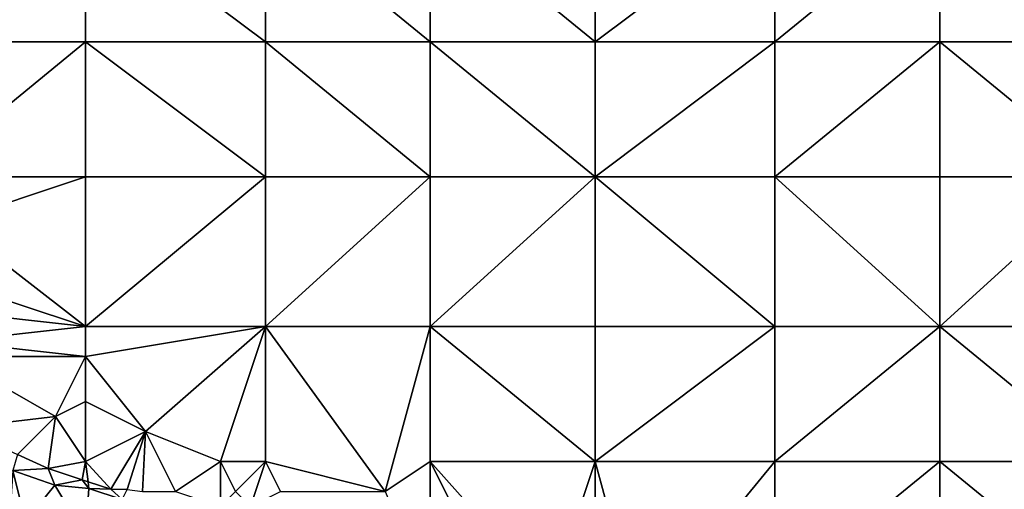
# Model space of a CAD drawing. Units: metres. Extents: x 78750 to 79375, y 347000 to 347500.
# Drawn here: x 79206 to 79271, y 347060 to 347091 of the extents above; entities that cross this region are included whole.
import ezdxf

# ---------------------------------------------------------------- set-up
doc = ezdxf.new("R2010")
doc.units = ezdxf.units.M
doc.layers.add('Terrain', color=15, linetype='Continuous')

msp = doc.modelspace()

# ---------------------------------------------------------------- linework, layer by layer
at = {"layer": 'Terrain'}
for points in [[(79199, 347090, 251.33), (79210, 347099, 251.37), (79199, 347099, 251.34), (79199, 347090, 251.33)], [(79210, 347090, 251.37), (79210, 347099, 251.37), (79199, 347090, 251.33), (79210, 347090, 251.37)], [(79210, 347090, 251.37), (79222, 347090, 251.41), (79210, 347099, 251.37), (79210, 347090, 251.37)], [(79210, 347099, 251.37), (79222, 347090, 251.41), (79222, 347099, 251.4), (79210, 347099, 251.37)], [(79222, 347090, 251.41), (79233, 347090, 251.38), (79222, 347099, 251.4), (79222, 347090, 251.41)], [(79233, 347090, 251.38), (79233, 347099, 251.38), (79222, 347099, 251.4), (79233, 347090, 251.38)], [(79233, 347090, 251.38), (79244, 347090, 251.36), (79233, 347099, 251.38), (79233, 347090, 251.38)], [(79233, 347099, 251.38), (79244, 347090, 251.36), (79244, 347099, 251.37), (79233, 347099, 251.38)], [(79244, 347090, 251.36), (79256, 347099, 251.34), (79244, 347099, 251.37), (79244, 347090, 251.36)], [(79256, 347090, 251.34), (79256, 347099, 251.34), (79244, 347090, 251.36), (79256, 347090, 251.34)], [(79267, 347090, 251.31), (79267, 347099, 251.31), (79256, 347090, 251.34), (79267, 347090, 251.31)], [(79267, 347099, 251.31), (79256, 347099, 251.34), (79256, 347090, 251.34), (79267, 347099, 251.31)], [(79267, 347090, 251.31), (79278, 347090, 251.29), (79267, 347099, 251.31), (79267, 347090, 251.31)], [(79278, 347090, 251.29), (79278, 347099, 251.29), (79267, 347099, 251.31), (79278, 347090, 251.29)], [(79199, 347081, 251.31), (79210, 347090, 251.37), (79199, 347090, 251.33), (79199, 347081, 251.31)], [(79210, 347081, 251.38), (79210, 347090, 251.37), (79199, 347081, 251.31), (79210, 347081, 251.38)], [(79210, 347081, 251.38), (79222, 347081, 251.47), (79210, 347090, 251.37), (79210, 347081, 251.38)], [(79222, 347081, 251.47), (79222, 347090, 251.41), (79210, 347090, 251.37), (79222, 347081, 251.47)], [(79222, 347081, 251.47), (79233, 347081, 251.42), (79222, 347090, 251.41), (79222, 347081, 251.47)], [(79233, 347081, 251.42), (79233, 347090, 251.38), (79222, 347090, 251.41), (79233, 347081, 251.42)], [(79233, 347081, 251.42), (79244, 347081, 251.36), (79233, 347090, 251.38), (79233, 347081, 251.42)], [(79233, 347090, 251.38), (79244, 347081, 251.36), (79244, 347090, 251.36), (79233, 347090, 251.38)], [(79244, 347081, 251.36), (79256, 347090, 251.34), (79244, 347090, 251.36), (79244, 347081, 251.36)], [(79256, 347081, 251.33), (79256, 347090, 251.34), (79244, 347081, 251.36), (79256, 347081, 251.33)], [(79256, 347081, 251.33), (79267, 347090, 251.31), (79256, 347090, 251.34), (79256, 347081, 251.33)], [(79267, 347081, 251.31), (79267, 347090, 251.31), (79256, 347081, 251.33), (79267, 347081, 251.31)], [(79267, 347081, 251.31), (79278, 347081, 251.3), (79267, 347090, 251.31), (79267, 347081, 251.31)], [(79278, 347081, 251.3), (79278, 347090, 251.29), (79267, 347090, 251.31), (79278, 347081, 251.3)], [(79210, 347081, 251.38), (79199, 347081, 251.31), (79201, 347078, 251.15), (79210, 347081, 251.38)], [(79210, 347081, 251.38), (79201, 347078, 251.15), (79210, 347071, 251.3), (79210, 347081, 251.38)], [(79210, 347071, 251.3), (79222, 347071, 251.53), (79222, 347081, 251.47), (79210, 347071, 251.3)], [(79210, 347081, 251.38), (79210, 347071, 251.3), (79222, 347081, 251.47), (79210, 347081, 251.38)], [(79222, 347081, 251.47), (79222, 347071, 251.53), (79233, 347081, 251.42), (79222, 347081, 251.47)], [(79233, 347081, 251.42), (79222, 347071, 251.53), (79233, 347071, 251.53), (79233, 347081, 251.42)], [(79233, 347071, 251.53), (79244, 347071, 251.38), (79244, 347081, 251.36), (79233, 347071, 251.53)], [(79233, 347081, 251.42), (79233, 347071, 251.53), (79244, 347081, 251.36), (79233, 347081, 251.42)], [(79244, 347081, 251.36), (79244, 347071, 251.38), (79256, 347071, 251.33), (79244, 347081, 251.36)], [(79256, 347081, 251.33), (79244, 347081, 251.36), (79256, 347071, 251.33), (79256, 347081, 251.33)], [(79267, 347071, 251.31), (79256, 347081, 251.33), (79256, 347071, 251.33), (79267, 347071, 251.31)], [(79267, 347081, 251.31), (79256, 347081, 251.33), (79267, 347071, 251.31), (79267, 347081, 251.31)], [(79267, 347081, 251.31), (79267, 347071, 251.31), (79278, 347081, 251.3), (79267, 347081, 251.31)], [(79278, 347081, 251.3), (79267, 347071, 251.31), (79278, 347071, 251.31), (79278, 347081, 251.3)], [(79201, 347078, 251.15), (79201, 347074, 251.1), (79210, 347071, 251.3), (79201, 347078, 251.15)], [(79201, 347074, 251.1), (79201, 347072, 251.11), (79210, 347071, 251.3), (79201, 347074, 251.1)], [(79201, 347072, 251.11), (79201, 347070, 250.91), (79210, 347071, 251.3), (79201, 347072, 251.11)], [(79210, 347071, 251.3), (79201, 347070, 250.91), (79210, 347069, 251.17), (79210, 347071, 251.3)], [(79210, 347071, 251.3), (79210, 347069, 251.17), (79222, 347071, 251.53), (79210, 347071, 251.3)], [(79210, 347069, 251.17), (79214, 347064, 251.35), (79222, 347071, 251.53), (79210, 347069, 251.17)], [(79219, 347062, 251.37), (79222, 347071, 251.53), (79214, 347064, 251.35), (79219, 347062, 251.37)], [(79219, 347062, 251.37), (79222, 347062, 251.53), (79222, 347071, 251.53), (79219, 347062, 251.37)], [(79222, 347062, 251.53), (79230, 347060, 251.61), (79222, 347071, 251.53), (79222, 347062, 251.53)], [(79230, 347060, 251.61), (79233, 347071, 251.53), (79222, 347071, 251.53), (79230, 347060, 251.61)], [(79230, 347060, 251.61), (79233, 347062, 251.57), (79233, 347071, 251.53), (79230, 347060, 251.61)], [(79233, 347062, 251.57), (79244, 347062, 251.45), (79233, 347071, 251.53), (79233, 347062, 251.57)], [(79233, 347071, 251.53), (79244, 347062, 251.45), (79244, 347071, 251.38), (79233, 347071, 251.53)], [(79244, 347062, 251.45), (79256, 347071, 251.33), (79244, 347071, 251.38), (79244, 347062, 251.45)], [(79256, 347062, 251.34), (79256, 347071, 251.33), (79244, 347062, 251.45), (79256, 347062, 251.34)], [(79256, 347062, 251.34), (79267, 347071, 251.31), (79256, 347071, 251.33), (79256, 347062, 251.34)], [(79267, 347062, 251.32), (79267, 347071, 251.31), (79256, 347062, 251.34), (79267, 347062, 251.32)], [(79267, 347062, 251.32), (79278, 347062, 251.33), (79267, 347071, 251.31), (79267, 347062, 251.32)], [(79278, 347062, 251.33), (79278, 347071, 251.31), (79267, 347071, 251.31), (79278, 347062, 251.33)], [(79210, 347069, 251.17), (79201, 347070, 250.91), (79201, 347069, 250.79), (79210, 347069, 251.17)], [(79201, 347069, 250.79), (79201.584, 347064.248, 251.233), (79208, 347065, 251.1), (79201, 347069, 250.79)], [(79210, 347069, 251.17), (79201, 347069, 250.79), (79208, 347065, 251.1), (79210, 347069, 251.17)], [(79210, 347069, 251.17), (79208, 347065, 251.1), (79210, 347066, 251.14), (79210, 347069, 251.17)], [(79210, 347069, 251.17), (79210, 347066, 251.14), (79214, 347064, 251.35), (79210, 347069, 251.17)], [(79210, 347062, 251.37), (79210, 347066, 251.14), (79208, 347065, 251.1), (79210, 347062, 251.37)], [(79210, 347062, 251.37), (79214, 347064, 251.35), (79210, 347066, 251.14), (79210, 347062, 251.37)], [(79205.463, 347062.463, 251.245), (79208, 347065, 251.1), (79201.584, 347064.248, 251.233), (79205.463, 347062.463, 251.245)], [(79205.463, 347062.463, 251.245), (79207.513, 347061.52, 251.251), (79208, 347065, 251.1), (79205.463, 347062.463, 251.245)], [(79210, 347062, 251.37), (79208, 347065, 251.1), (79207.513, 347061.52, 251.251), (79210, 347062, 251.37)], [(79210, 347062, 251.37), (79211.68, 347060.158, 251.251), (79214, 347064, 251.35), (79210, 347062, 251.37)], [(79212.782, 347060.123, 251.251), (79214, 347064, 251.35), (79211.68, 347060.158, 251.251), (79212.782, 347060.123, 251.251)], [(79213.794, 347059.994, 251.251), (79214, 347064, 251.35), (79212.782, 347060.123, 251.251), (79213.794, 347059.994, 251.251)], [(79216, 347060, 251.39), (79214, 347064, 251.35), (79213.794, 347059.994, 251.251), (79216, 347060, 251.39)], [(79219, 347062, 251.37), (79214, 347064, 251.35), (79216, 347060, 251.39), (79219, 347062, 251.37)], [(79205.15, 347061.401, 251.797), (79207.513, 347061.52, 251.251), (79205.463, 347062.463, 251.245), (79205.15, 347061.401, 251.797)], [(79210, 347062, 251.37), (79207.513, 347061.52, 251.251), (79209.782, 347060.764, 251.251), (79210, 347062, 251.37)], [(79210, 347062, 251.37), (79209.782, 347060.764, 251.251), (79210.166, 347060.642, 251.251), (79210, 347062, 251.37)], [(79210, 347062, 251.37), (79210.166, 347060.642, 251.251), (79211.68, 347060.158, 251.251), (79210, 347062, 251.37)], [(79219, 347062, 251.37), (79216, 347060, 251.39), (79219, 347059, 251.17), (79219, 347062, 251.37)], [(79219, 347062, 251.37), (79219, 347059, 251.17), (79220, 347060, 251.14), (79219, 347062, 251.37)], [(79219, 347062, 251.37), (79220, 347060, 251.14), (79222, 347062, 251.53), (79219, 347062, 251.37)], [(79220, 347060, 251.14), (79221, 347059, 251.1), (79222, 347062, 251.53), (79220, 347060, 251.14)], [(79221, 347059, 251.1), (79223, 347060, 251.34), (79222, 347062, 251.53), (79221, 347059, 251.1)], [(79222, 347062, 251.53), (79223, 347060, 251.34), (79230, 347060, 251.61), (79222, 347062, 251.53)], [(79233, 347053, 251.5), (79233, 347062, 251.57), (79230, 347060, 251.61), (79233, 347053, 251.5)], [(79233, 347053, 251.5), (79238, 347052, 251.51), (79233, 347062, 251.57), (79233, 347053, 251.5)], [(79241, 347053, 251.64), (79244, 347062, 251.45), (79233, 347062, 251.57), (79241, 347053, 251.64)], [(79241, 347053, 251.64), (79233, 347062, 251.57), (79238, 347052, 251.51), (79241, 347053, 251.64)], [(79241, 347053, 251.64), (79244, 347053, 251.52), (79244, 347062, 251.45), (79241, 347053, 251.64)], [(79244, 347053, 251.52), (79247, 347051, 251.42), (79244, 347062, 251.45), (79244, 347053, 251.52)], [(79247, 347051, 251.42), (79256, 347062, 251.34), (79244, 347062, 251.45), (79247, 347051, 251.42)], [(79256, 347053, 251.32), (79256, 347062, 251.34), (79247, 347051, 251.42), (79256, 347053, 251.32)], [(79267, 347053, 251.33), (79267, 347062, 251.32), (79256, 347053, 251.32), (79267, 347053, 251.33)], [(79267, 347062, 251.32), (79256, 347062, 251.34), (79256, 347053, 251.32), (79267, 347062, 251.32)], [(79267, 347053, 251.33), (79278, 347053, 251.35), (79267, 347062, 251.32), (79267, 347053, 251.33)], [(79278, 347053, 251.35), (79278, 347062, 251.33), (79267, 347062, 251.32), (79278, 347053, 251.35)], [(79206, 347058, 251.8), (79205.15, 347061.401, 251.797), (79204.861, 347056.861, 252.076), (79206, 347058, 251.8)], [(79205.15, 347061.401, 251.797), (79207.942, 347060.413, 251.683), (79207.513, 347061.52, 251.251), (79205.15, 347061.401, 251.797)], [(79206, 347058, 251.8), (79207.942, 347060.413, 251.683), (79205.15, 347061.401, 251.797), (79206, 347058, 251.8)], [(79209.782, 347060.764, 251.251), (79207.513, 347061.52, 251.251), (79207.942, 347060.413, 251.683), (79209.782, 347060.764, 251.251)], [(79210.222, 347060.19, 251.695), (79209.782, 347060.764, 251.251), (79207.942, 347060.413, 251.683), (79210.222, 347060.19, 251.695)], [(79210.166, 347060.642, 251.251), (79209.782, 347060.764, 251.251), (79210.222, 347060.19, 251.695), (79210.166, 347060.642, 251.251)], [(79210.166, 347060.642, 251.251), (79210.222, 347060.19, 251.695), (79211.68, 347060.158, 251.251), (79210.166, 347060.642, 251.251)], [(79210, 347057, 251.74), (79207.942, 347060.413, 251.683), (79206, 347058, 251.8), (79210, 347057, 251.74)], [(79210, 347057, 251.74), (79210.222, 347060.19, 251.695), (79207.942, 347060.413, 251.683), (79210, 347057, 251.74)], [(79210, 347057, 251.74), (79212.438, 347059.461, 251.779), (79210.222, 347060.19, 251.695), (79210, 347057, 251.74)], [(79210.222, 347060.19, 251.695), (79212.438, 347059.461, 251.779), (79211.68, 347060.158, 251.251), (79210.222, 347060.19, 251.695)], [(79212.438, 347059.461, 251.779), (79212.782, 347060.123, 251.251), (79211.68, 347060.158, 251.251), (79212.438, 347059.461, 251.779)]]:
    msp.add_3dface(points, dxfattribs=at)

doc.saveas('drawing.dxf')
